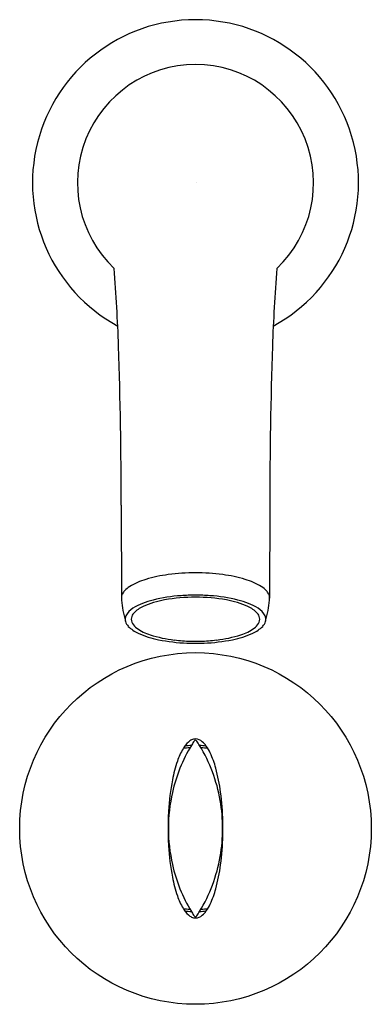
# Model space of a CAD drawing. Extents: x 3421.72 to 3423.89, y 138.83 to 144.89.
import ezdxf

# ---------------------------------------------------------------- set-up
doc = ezdxf.new("R2010")
doc.units = 0
doc.header["$LTSCALE"] = 0.64311
doc.layers.get('0').update_dxf_attribs({"color": 255, "linetype": 'CONTINUOUS'})
doc.layers.get('DEFPOINTS').update_dxf_attribs({"linetype": 'CONTINUOUS'})
doc.styles.get("Standard").update_dxf_attribs({"font": 'txt', "width": 0.8})

msp = doc.modelspace()

# ---------------------------------------------------------------- linework, layer by layer
for p, q in [((3422.3505, 141.9007), (3422.3506, 141.3282)), ((3423.2641, 141.9007), (3423.264, 141.3282))]:
    msp.add_line(p, q)
msp.add_circle((3422.8073, 139.9096), 1.0827)
for centre, radius, start, end in [((3422.8073, 143.886), 1.0039, 298.48454, 241.51546), ((3422.8099, 143.885), 0.7294, 90.20139, 226.24789), ((3422.8047, 143.885), 0.7294, 313.75211, 89.79861), ((3412.9114, 142.57), 9.4271, 1.87833, 4.79552), ((3432.7032, 142.57), 9.4271, 175.20448, 178.12167), ((3390.345, 141.83), 32.0056, 0.12654, 1.87833), ((3455.2696, 141.83), 32.0056, 178.12167, 179.87346), ((3422.757, 140.5788), 0.9017, 97.46687, 106.46024), ((3422.8235, 140.0278), 1.4567, 90.63659, 97.24419), ((3422.7911, 140.0278), 1.4567, 82.75581, 89.36341), ((3422.8576, 140.5788), 0.9017, 73.53976, 82.53313), ((3422.4731, 141.2828), 0.1367, 121.24905, 138.49848), ((3422.621, 141.0389), 0.4219, 106.46024, 121.24905), ((3422.9936, 141.0389), 0.4219, 58.75095, 73.53976), ((3423.1415, 141.2828), 0.1367, 41.50152, 58.75095), ((3422.4096, 141.3268), 0.059, 153.30983, 178.23093), ((3422.446, 141.3281), 0.0954, 179.70393, 188.18111), ((3422.4464, 141.3064), 0.1011, 138.49848, 152.32349), ((3422.7825, 140.3643), 0.9809, 93.76031, 103.9585), ((3422.8024, 140.2949), 1.0386, 89.73197, 100.27272), ((3422.8069, 140.1029), 1.2433, 89.98208, 94.09228), ((3422.8077, 140.1029), 1.2433, 85.90772, 90.01792), ((3422.8122, 140.2949), 1.0386, 79.72728, 90.26803), ((3422.8321, 140.3643), 0.9809, 76.0415, 86.23969), ((3423.1682, 141.3064), 0.1011, 27.67651, 41.50152), ((3423.205, 141.3268), 0.059, 1.76907, 26.69017), ((3423.1686, 141.3281), 0.0954, 351.81889, 0.29607), ((3423.0952, 141.3872), 0.7472, 185.57461, 190.35976), ((3422.6422, 140.9026), 0.4246, 103.10398, 121.28734), ((3422.5529, 141.1194), 0.1712, 113.64962, 137.49027), ((3422.7237, 140.7294), 0.597, 100.27272, 113.64962), ((3422.8909, 140.7294), 0.597, 66.35038, 79.72728), ((3422.9724, 140.9026), 0.4246, 58.71266, 76.89602), ((3423.0617, 141.1194), 0.1712, 42.50973, 66.35038), ((3422.5193, 141.3872), 0.7472, 349.64024, 354.42539), ((3423.0823, 141.3845), 0.734, 190.33597, 195.70793), ((3422.4281, 141.1978), 0.0539, 157.66101, 179.06071), ((3422.4797, 141.1686), 0.113, 120.92852, 153.90527), ((3422.4599, 141.1977), 0.0483, 168.35939, 213.01199), ((3422.4696, 141.1957), 0.0582, 137.49027, 168.35939), ((3423.145, 141.1957), 0.0582, 11.64061, 42.50973), ((3423.1349, 141.1686), 0.113, 26.09473, 59.07148), ((3423.1547, 141.1977), 0.0483, 326.98801, 11.64061), ((3423.1865, 141.1978), 0.0539, 0.93929, 22.33899), ((3422.5323, 141.3845), 0.734, 344.29207, 349.66403), ((3422.4261, 141.1981), 0.0518, 179.40096, 196.01572), ((3422.4423, 141.2028), 0.0687, 196.01572, 224.74947), ((3422.537, 141.2966), 0.202, 224.74947, 245.68662), ((3422.5133, 141.2324), 0.112, 213.01199, 233.22106), ((3423.0776, 141.2966), 0.202, 294.31338, 315.25053), ((3423.1013, 141.2324), 0.112, 306.77894, 326.98801), ((3423.1723, 141.2028), 0.0687, 315.25053, 343.98428), ((3423.1885, 141.1981), 0.0518, 343.98428, 0.59904), ((3422.617, 141.3847), 0.2962, 234.79297, 252.44584), ((3422.6943, 141.6448), 0.5841, 245.68662, 258.709), ((3422.7584, 141.8137), 0.7479, 252.03013, 263.76041), ((3422.8562, 141.8137), 0.7479, 276.23959, 287.96987), ((3422.9203, 141.6448), 0.5841, 281.291, 294.31338), ((3422.9976, 141.3847), 0.2962, 287.55416, 305.20703), ((3422.8019, 142.1841), 1.134, 258.709, 267.60745), ((3422.8048, 142.1543), 1.0915, 263.28391, 268.5947), ((3422.8072, 142.3093), 1.2593, 267.60745, 270.00558), ((3422.8073, 142.2178), 1.155, 268.54844, 270.0021), ((3422.8073, 142.2178), 1.155, 269.9979, 271.45156), ((3422.8074, 142.3093), 1.2593, 269.99442, 272.39255), ((3422.8098, 142.1543), 1.0915, 271.4053, 276.71609), ((3422.8126, 142.1841), 1.134, 272.39255, 281.291), ((3423.6063, 139.9198), 0.9647, 148.72341, 167.29761), ((3422.8795, 140.3153), 0.1718, 132.57341, 150.23383), ((3422.808, 139.9005), 0.5209, 92.87142, 97.37346), ((3422.8166, 140.3837), 0.0789, 114.94273, 132.57341), ((3423.6315, 139.9096), 0.9915, 148.64834, 148.97686), ((3422.8086, 140.401), 0.0599, 91.2488, 114.94273), ((3423.6315, 139.9096), 0.9915, 147.0953, 148.64834), ((3422.8073, 140.4429), 0.00984, 32.90469, 147.0953), ((3422.8062, 140.3983), 0.0625, 46.36443, 88.95921), ((3421.8648, 139.8331), 1.1324, 31.26583, 32.90469), ((3422.0042, 139.9177), 0.9693, 9.7965, 31.26583), ((3422.8073, 139.9096), 0.5118, 82.58803, 87.14768), ((3422.7547, 140.3333), 0.1453, 35.26849, 49.37994), ((3423.1182, 140.1788), 0.4468, 150.23383, 160.96814), ((3422.8067, 139.9162), 0.4916, 93.87467, 98.84018), ((3422.8073, 139.9096), 0.4982, 81.21811, 86.09912), ((3422.6434, 140.2543), 0.2817, 25.29449, 35.30891), ((3422.3748, 140.1303), 0.5776, 15.08467, 25.03795), ((3423.4749, 140.0557), 0.8241, 160.96814, 169.28551), ((3421.8531, 139.9877), 1.1184, 7.51653, 15.18045), ((3424.1712, 139.924), 1.5328, 169.28551, 176.52498), ((3423.6722, 139.905), 1.0322, 167.29974, 179.6908), ((3421.3321, 139.9157), 1.6444, 1.25062, 7.63044), ((3421.9306, 139.905), 1.044, 0.25346, 9.7965), ((3424.4043, 139.9098), 1.7663, 176.52498, 180.00663), ((3421.1975, 139.9096), 1.7791, 0.00076, 1.35112), ((3424.4043, 139.9094), 1.7663, 179.99337, 183.47502), ((3423.6715, 139.9142), 1.0315, 180.19984, 192.70239), ((3421.9306, 139.9142), 1.044, 350.2035, 359.74655), ((3421.2034, 139.9096), 1.7732, 358.64663, 0.00149), ((3421.3321, 139.9036), 1.6444, 352.36956, 358.74938), ((3424.1712, 139.8953), 1.5328, 183.47502, 190.71449), ((3422.0042, 139.9015), 0.9693, 328.73417, 350.2035), ((3423.6063, 139.8994), 0.9647, 192.70239, 211.27659), ((3421.8531, 139.8315), 1.1184, 344.81955, 352.48347), ((3423.4749, 139.7635), 0.8241, 190.71449, 199.03186), ((3422.3748, 139.689), 0.5776, 334.96205, 344.91533), ((3423.1182, 139.6405), 0.4468, 199.03186, 209.76617), ((3422.8795, 139.504), 0.1718, 209.76617, 227.42659), ((3422.8067, 139.903), 0.4916, 261.15982, 266.12533), ((3422.808, 139.9187), 0.5209, 262.62654, 267.12858), ((3423.6315, 139.9096), 0.9915, 211.02314, 211.35166), ((3423.6315, 139.9096), 0.9915, 211.35166, 212.9047), ((3421.8648, 139.9862), 1.1324, 327.09531, 328.73417), ((3422.8073, 139.9096), 0.5118, 272.85232, 277.41197), ((3422.8073, 139.9096), 0.4982, 273.90088, 278.78189), ((3422.7547, 139.486), 0.1453, 310.62006, 324.73151), ((3422.6434, 139.5649), 0.2817, 324.69109, 334.70551), ((3422.8166, 139.4355), 0.0789, 227.42659, 245.05727), ((3422.8086, 139.4183), 0.0599, 245.05727, 268.7512), ((3422.8073, 139.3764), 0.00984, 212.9047, 327.09531), ((3422.8062, 139.4209), 0.0625, 271.04079, 313.63557)]:
    msp.add_arc(centre, radius, start, end)

# ---------------------------------------------------------------- texts
at = {"layer": 'DEFPOINTS'}
for tag, p, s in [('TRADENAME', (3422.8084, 143.8884), 'ELEVATION'), ('MODELNUMBER', (3422.8084, 143.8901), 'K-11560T'), ('PRODUCT', (3422.8084, 143.8868), 'BATH SPOUT')]:
    msp.add_attdef(tag, p, s, height=0.001, dxfattribs=at)

doc.saveas('drawing.dxf')
